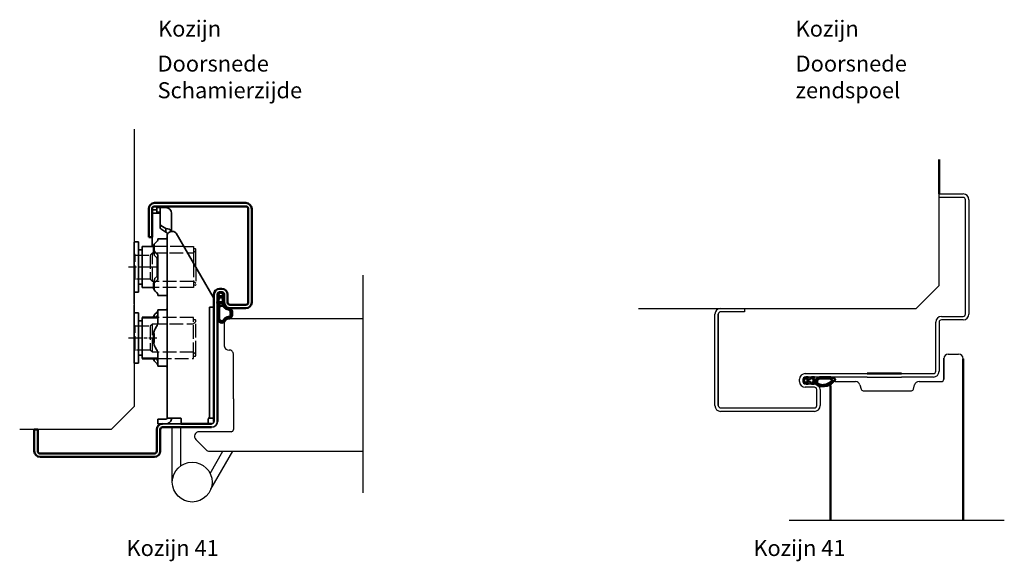
# Model space of a CAD drawing. Units: millimetres. Extents: x -170 to 1100, y 275 to 1136.
# Drawn here: x 399 to 829, y 899 to 1136 of the extents above; entities that cross this region are included whole.
import ezdxf

# ---------------------------------------------------------------- set-up
doc = ezdxf.new("R2010")
doc.units = ezdxf.units.MM
for name, pattern in [('ACAD_ISO10W100', [18, 12, -3, 0, -3]), ('AM_ISO02W050', [7.5, 6, -1.5]), ('AM_ISO08W050x2', [9, 6, -0.75, 1.5, -0.75])]:
    doc.linetypes.add(name, pattern=pattern)
for name, color, linetype in [('01', 7, 'Continuous'), ('DR1-C-025', 3, 'Continuous'), ('DR1-H-05', 7, 'Continuous')]:
    doc.layers.add(name, color=color, linetype=linetype)
for name, color, linetype, lineweight in [('AM_0', 7, 'Continuous', 50), ('AM_3', 3, 'AM_ISO02W050', 25), ('AM_7', 3, 'ACAD_ISO10W100', 25), ('Visible Edges', 7, 'Continuous', 35)]:
    doc.layers.add(name, color=color, linetype=linetype, lineweight=lineweight)
doc.styles.add('STD3_5', font='ISOCP.SHX', dxfattribs={"height": 3.5})

# ---------------------------------------------------------------- blocks, each defined once
blk = doc.blocks.new('A$C01B551EF')
at = {"layer": 'DR1-H-05'}
for p, q in [((50, 131.33), (50, 10)), ((40, 0), (50, 10)), ((40, 0), (0, 0))]:
    blk.add_line(p, q, dxfattribs=at)
blk = doc.blocks.new('Spårlist')
at = {"layer": 'AM_0'}
for p, q in [((-7.25, 6.69), (-8.19, 6.18)), ((-7.75, 5.29), (-7.75, 5.49)), ((-7.75, 4.09), (-7.75, 5.29)), ((-7.25, 6.69), (-6.31, 6.18)), ((-6.75, 5.29), (-6.75, 5.49)), ((-6.75, 4.09), (-6.75, 5.29)), ((-7.75, 4.09), (-8.02, 3.92)), ((-7.75, 1.42), (-7.75, 2.89)), ((-6.75, 4.09), (-6.48, 3.92)), ((-6.75, 1.58), (-6.75, 2.89))]:
    blk.add_line(p, q, dxfattribs=at)
at = {"layer": 'AM_0', "extrusion": (0, 0, -1)}
blk.add_ellipse((-6.87, -2.41), major_axis=(0, -4), ratio=0.884543, start_param=3.17541, end_param=3.442002, dxfattribs=at)
at = {"layer": 'AM_0'}
for points, start_tangent, end_tangent in [([(-8.19, 6.18), (-8.3, 6.1), (-8.52, 5.86), (-8.72, 5.48), (-8.75, 5.14), (-8.71, 4.77), (-8.4, 5.12), (-8.07, 5.41), (-7.92, 5.48), (-7.79, 5.5), (-7.75, 5.49)], (-0.87994, -0.475085), (0.848893, -0.528565)), ([(-6.31, 6.18), (-6.2, 6.1), (-5.98, 5.86), (-5.78, 5.48), (-5.75, 5.14), (-5.79, 4.77), (-6.1, 5.12), (-6.43, 5.41), (-6.58, 5.48), (-6.71, 5.5), (-6.75, 5.49)], (0.87994, -0.475085), (-0.848893, -0.528565)), ([(-8.02, 3.92), (-8.27, 3.74), (-8.59, 3.37), (-8.73, 2.87), (-8.65, 1.98), (-8.59, 2.08), (-8.45, 2.34), (-8.25, 2.6), (-8.06, 2.78), (-7.89, 2.87), (-7.75, 2.89)], (-0.840039, -0.542526), (0.996425, 0.084483)), ([(-6.48, 3.92), (-6.23, 3.74), (-5.91, 3.37), (-5.77, 2.87), (-5.85, 1.98), (-5.91, 2.08), (-6.05, 2.34), (-6.25, 2.6), (-6.44, 2.78), (-6.61, 2.87), (-6.75, 2.89)], (0.840039, -0.542526), (-0.996425, 0.084483))]:
    blk.add_spline(points, degree=3, dxfattribs=dict(at, start_tangent=start_tangent, end_tangent=end_tangent))
for points, knots in [([(-7.75, 1.42), (-7.83, 1.39), (-8.36, 1.15), (-8.75, -0.02), (-8.71, -0.97), (-8.72, -1.46)], [0, 0, 0, 0, 0.258785, 1.708995, 3.192585, 3.192585, 3.192585, 3.192585]), ([(-7.5, 0.77), (-7.54, 0.75), (-7.58, 0.74), (-7.62, 0.71), (-7.63, 0.71), (-7.65, 0.69), (-7.66, 0.68), (-7.71, 0.63), (-7.74, 0.59), (-7.83, 0.43), (-7.89, 0.26), (-7.96, -0.06), (-7.98, -0.21), (-8.01, -0.5), (-8.01, -0.65), (-8.02, -1.02), (-8.02, -1.23), (-8.02, -1.47)], [0, 0, 0, 0, 0.206318, 0.206318, 0.367425, 0.367425, 0.528532, 0.528532, 0.850746, 0.850746, 1.511213, 1.511213, 2.014752, 2.014752, 2.518291, 2.518291, 3.192585, 3.192585, 3.192585, 3.192585]), ([(-5.99, 0.71), (-5.99, 0.7), (-5.96, 0.67), (-5.89, 0.56), (-5.84, 0.48), (-5.72, 0.3), (-5.65, 0.22), (-5.52, 0.08), (-5.45, 0.01), (-5.24, -0.16), (-5.07, -0.33), (-4.78, -0.44), (-4.63, -0.51), (-4.25, -0.57), (-4.03, -0.64), (-3.7, -0.77), (-3.58, -0.83), (-3.44, -0.93), (-3.4, -0.97), (-3.31, -1.07), (-3.26, -1.13), (-3.1, -1.41), (-3.01, -1.7), (-2.91, -2.32), (-2.91, -2.65), (-2.99, -3.25), (-3.09, -3.52), (-3.24, -3.78), (-3.3, -3.84), (-3.38, -3.9), (-3.4, -3.92), (-3.44, -3.93), (-3.46, -3.94), (-3.5, -3.95), (-3.58, -3.96), (-3.72, -3.97), (-3.74, -3.97), (-3.77, -3.97)], [0.365892, 0.365892, 0.365892, 0.365892, 0.637922, 0.637922, 0.909951, 0.909951, 1.100479, 1.100479, 1.291006, 1.291006, 1.672061, 1.672061, 2.053117, 2.053117, 2.73079, 2.73079, 3.294254, 3.294254, 3.631546, 3.631546, 3.968838, 3.968838, 4.880468, 4.880468, 5.792099, 5.792099, 6.703729, 6.703729, 7.207224, 7.207224, 7.494303, 7.494303, 7.666515, 7.666515, 8.028162, 8.028162, 8.110726, 8.110726, 8.110726, 8.110726]), ([(-8.72, -1.46), (-8.72, -1.47), (-8.73, -2.02), (-8.7, -3.1), (-8.74, -6.38), (-5.74, -6.67), (-5.14, -4.79), (-3.74, -4.67), (-3.74, -4.67)], [4.193803, 4.193803, 4.193803, 4.193803, 4.235911, 5.836378, 7.505443, 8.2111, 8.836915, 9.122271, 9.122271, 9.122271, 9.122271]), ([(-8.02, -1.48), (-8.02, -1.57), (-8.02, -1.67), (-8.03, -1.95), (-8.03, -2.14), (-8.02, -2.54), (-8.02, -2.75), (-8.02, -3.12), (-8.02, -3.27), (-8.02, -3.76), (-8.02, -4.12), (-7.96, -4.68), (-7.91, -4.91), (-7.77, -5.24), (-7.7, -5.35), (-7.52, -5.54), (-7.42, -5.62), (-7.13, -5.74), (-6.97, -5.78), (-6.71, -5.8), (-6.6, -5.79), (-6.47, -5.75), (-6.44, -5.73), (-6.37, -5.69), (-6.34, -5.67), (-6.26, -5.58), (-6.21, -5.52), (-6.02, -5.27), (-5.88, -5.05), (-5.51, -4.65), (-5.32, -4.47), (-4.98, -4.28), (-4.87, -4.23), (-4.65, -4.14), (-4.54, -4.11), (-4.23, -4.03), (-4.04, -4), (-3.88, -3.98), (-3.85, -3.98), (-3.81, -3.97), (-3.8, -3.97), (-3.77, -3.97)], [4.193803, 4.193803, 4.193803, 4.193803, 4.491442, 4.491442, 5.054813, 5.054813, 5.529427, 5.529427, 5.816954, 5.816954, 6.392009, 6.392009, 6.834704, 6.834704, 7.179005, 7.179005, 7.523306, 7.523306, 7.800248, 7.800248, 8.028431, 8.028431, 8.143699, 8.143699, 8.263109, 8.263109, 8.382519, 8.382519, 8.607483, 8.607483, 8.772527, 8.772527, 8.83828, 8.83828, 8.904034, 8.904034, 9.041663, 9.041663, 9.094147, 9.094147, 9.122271, 9.122271, 9.122271, 9.122271])]:
    blk.add_open_spline(points, degree=3, knots=knots, dxfattribs=at)
blk.add_open_spline([(-7.5, 0.77), (-6.64, 1.01), (-6.16, 0.87), (-5.99, 0.71)], degree=3, dxfattribs=at)
blk.add_spline([(-5.82, 1.41), (-5.56, 1.26), (-4.91, 0.39), (-2.96, -0.42), (-3.3, -4.62), (-3.74, -4.67)], degree=3, dxfattribs=at)

msp = doc.modelspace()

# ---------------------------------------------------------------- linework, layer by layer
for p, q in [((470.75, 1036.68), (475.02, 1036.68)), ((475.02, 1036.68), (475.02, 1029.3)), ((475.82, 1035.58), (475.02, 1035.58)), ((476.02, 1027.57), (476.02, 1035.38))]:
    msp.add_line(p, q)
msp.add_arc((475.82, 1035.38), 0.2, 0, 90)
at = {"layer": '01'}
for p, q in [((800.89, 1058.12), (800.89, 1059.62)), ((800.89, 1059.62), (811.39, 1059.62)), ((811.39, 1058.12), (800.89, 1058.12)), ((812.39, 1007.12), (812.39, 1057.12)), ((813.89, 1057.12), (813.89, 1007.12)), ((702.89, 967.12), (702.89, 1007.12)), ((704.39, 1007.12), (704.39, 967.12)), ((704.39, 967.12), (704.39, 1007.12)), ((705.39, 1009.62), (715.89, 1009.62)), ((715.89, 1008.12), (705.39, 1008.12)), ((715.89, 1009.62), (715.89, 1008.12)), ((799.39, 982.12), (799.39, 1003.62)), ((800.89, 1003.62), (800.89, 982.12)), ((801.89, 1006.12), (811.39, 1006.12)), ((811.39, 1004.62), (801.89, 1004.62)), ((802.89, 978.62), (802.89, 987.79)), ((802.89, 987.62), (802.89, 978.62)), ((804.89, 989.62), (809.39, 989.62)), ((739.89, 977.62), (739.89, 978.62)), ((741.39, 978.62), (741.39, 977.62)), ((742.39, 981.12), (769.39, 981.12)), ((769.39, 979.62), (742.39, 979.62)), ((755.39, 977.62), (764.35, 977.62)), ((769.39, 979.62), (784.39, 979.62)), ((784.39, 981.12), (798.39, 981.12)), ((798.39, 979.62), (784.39, 979.62)), ((792.12, 977.62), (801.89, 977.62)), ((742.39, 976.62), (746.39, 976.62)), ((746.39, 975.12), (742.39, 975.12)), ((747.39, 967.12), (747.39, 974.12)), ((748.89, 974.12), (748.89, 967.12)), ((766.28, 976.14), (766.76, 974.36)), ((767.73, 973.62), (788.75, 973.62)), ((789.71, 974.36), (790.19, 976.14)), ((705.39, 966.12), (746.39, 966.12)), ((746.39, 964.62), (705.39, 964.62))]:
    msp.add_line(p, q, dxfattribs=at)
at = {"layer": '01', "flags": 128}
for points in [[(485.42, 1015.68), (485.43, 1015.75), (485.43, 1015.81), (485.44, 1015.88), (485.46, 1015.94), (485.47, 1016), (485.5, 1016.06), (485.52, 1016.12), (485.55, 1016.18), (485.59, 1016.23), (485.63, 1016.29), (485.67, 1016.34), (485.71, 1016.39), (485.76, 1016.43), (485.81, 1016.47), (485.86, 1016.51), (485.92, 1016.55), (485.98, 1016.58), (486.04, 1016.61), (486.1, 1016.63), (486.16, 1016.65), (486.23, 1016.66), (486.29, 1016.68), (486.36, 1016.68), (486.42, 1016.68)], [(485.42, 1015.68), (485.43, 1015.75), (485.43, 1015.81), (485.44, 1015.88), (485.46, 1015.94), (485.47, 1016), (485.5, 1016.06), (485.52, 1016.12), (485.55, 1016.18), (485.59, 1016.23), (485.63, 1016.29), (485.67, 1016.34), (485.71, 1016.39), (485.76, 1016.43), (485.81, 1016.47), (485.86, 1016.51), (485.92, 1016.55), (485.98, 1016.58), (486.04, 1016.61), (486.1, 1016.63), (486.16, 1016.65), (486.23, 1016.66), (486.29, 1016.68), (486.36, 1016.68), (486.42, 1016.68)], [(487.42, 1016.68), (487.49, 1016.68), (487.56, 1016.68), (487.62, 1016.66), (487.69, 1016.65), (487.75, 1016.63), (487.81, 1016.61), (487.87, 1016.58), (487.93, 1016.55), (487.98, 1016.51), (488.04, 1016.47), (488.09, 1016.43), (488.14, 1016.39), (488.18, 1016.34), (488.22, 1016.29), (488.26, 1016.23), (488.29, 1016.18), (488.32, 1016.12), (488.35, 1016.06), (488.37, 1016), (488.39, 1015.94), (488.4, 1015.88), (488.42, 1015.81), (488.42, 1015.75), (488.42, 1015.68)], [(487.42, 1016.68), (487.49, 1016.68), (487.56, 1016.68), (487.62, 1016.66), (487.69, 1016.65), (487.75, 1016.63), (487.81, 1016.61), (487.87, 1016.58), (487.93, 1016.55), (487.98, 1016.51), (488.04, 1016.47), (488.09, 1016.43), (488.14, 1016.39), (488.18, 1016.34), (488.22, 1016.29), (488.26, 1016.23), (488.29, 1016.18), (488.32, 1016.12), (488.35, 1016.06), (488.37, 1016), (488.39, 1015.94), (488.4, 1015.88), (488.42, 1015.81), (488.42, 1015.75), (488.42, 1015.68)]]:
    msp.add_lwpolyline(points, dxfattribs=at)
at = {"layer": '01'}
for centre, radius, start, end in [((811.39, 1057.12), 2.5, 0, 90), ((811.39, 1057.12), 1, 0, 90), ((705.39, 1007.12), 2.5, 90, 180), ((705.39, 1007.12), 1, 90, 180), ((811.39, 1007.12), 1, 270, 0), ((811.39, 1007.12), 2.5, 270, 0), ((801.89, 1003.62), 2.5, 90, 180), ((801.89, 1003.62), 1, 90, 180), ((804.89, 987.62), 2, 90, 180), ((809.39, 987.62), 2, 0, 90), ((798.39, 982.12), 2.5, 270, 0), ((798.39, 982.12), 1, 270, 0), ((742.39, 978.62), 2.5, 90, 180), ((742.39, 977.62), 2.5, 180, 270), ((742.39, 978.62), 1, 90, 180), ((742.39, 977.62), 1, 180, 270), ((755.39, 975.62), 2, 90, 180), ((764.35, 975.62), 2, 15, 90), ((792.12, 975.62), 2, 90, 165), ((801.89, 978.62), 1, 270, 0), ((746.39, 974.12), 2.5, 0, 90), ((746.39, 974.12), 1, 0, 90), ((767.73, 974.62), 1, 195, 270), ((788.75, 974.62), 1, 270, 345), ((705.39, 967.12), 2.5, 180, 270), ((705.39, 967.12), 1, 180, 270), ((746.39, 967.12), 1, 270, 0), ((746.39, 967.12), 2.5, 270, 0)]:
    msp.add_arc(centre, radius, start, end, dxfattribs=at)
at = {"layer": 'AM_0'}
for p, q in [((800.89, 1059.62), (800.89, 1074.62)), ((457.92, 1055.68), (497.92, 1055.68)), ((455.42, 1040.68), (455.42, 1053.18)), ((456.92, 1053.18), (456.92, 1040.68)), ((497.92, 1054.18), (457.92, 1054.18)), ((498.92, 1012.18), (498.92, 1053.18)), ((500.42, 1053.18), (500.42, 1012.18)), ((456.92, 1040.68), (455.42, 1040.68)), ((457.66, 1034.07), (457.66, 1037.18)), ((457.66, 1018.19), (457.66, 1020.79)), ((483.92, 960.18), (483.92, 1015.68)), ((485.42, 1015.68), (485.42, 960.18)), ((486.42, 1018.18), (487.42, 1018.18)), ((487.42, 1016.68), (486.42, 1016.68)), ((488.42, 1012.18), (488.42, 1015.75)), ((489.92, 1015.68), (489.92, 1012.18)), ((490.92, 1011.18), (497.92, 1011.18)), ((497.92, 1009.68), (490.92, 1009.68)), ((459.38, 1005.68), (452.52, 1005.68)), ((457.66, 1005.68), (457.66, 1006.18)), ((457.66, 994.73), (457.66, 998.64)), ((459.38, 987.68), (452.52, 987.68)), ((457.66, 987.19), (457.66, 987.68)), ((811.39, 987.62), (811.39, 916.86)), ((741.71, 978.11), (742.22, 979.05)), ((741.71, 978.11), (742.22, 977.17)), ((743.11, 978.61), (742.91, 978.61)), ((743.11, 977.61), (742.91, 977.61)), ((744.31, 978.61), (743.11, 978.61)), ((744.31, 977.61), (743.11, 977.61)), ((744.31, 978.61), (744.48, 978.88)), ((744.31, 977.61), (744.48, 977.34)), ((747.11, 978.61), (745.51, 978.61)), ((746.82, 977.61), (745.51, 977.61)), ((784.39, 981.12), (769.39, 981.12)), ((753.39, 975.62), (753.39, 916.86)), ((405.42, 947.18), (405.42, 956.68)), ((405.42, 956.68), (406.92, 956.68)), ((405.42, 947.18), (405.42, 956.68)), ((406.92, 956.68), (406.92, 947.18)), ((458.92, 947.18), (458.92, 956.68)), ((460.42, 956.68), (460.42, 947.18)), ((482.92, 957.68), (461.42, 957.68)), ((469.41, 959.18), (482.92, 959.18)), ((477.41, 959.18), (469.41, 959.18)), ((407.92, 946.18), (457.92, 946.18)), ((457.92, 944.68), (407.92, 944.68))]:
    msp.add_line(p, q, dxfattribs=at)
at = {"layer": 'AM_0', "flags": 128}
for points in [[(485.42, 1015.68), (485.43, 1015.75), (485.43, 1015.81), (485.44, 1015.88), (485.46, 1015.94), (485.47, 1016), (485.5, 1016.06), (485.52, 1016.12), (485.55, 1016.18), (485.59, 1016.23), (485.63, 1016.29), (485.67, 1016.34), (485.71, 1016.39), (485.76, 1016.43), (485.81, 1016.47), (485.86, 1016.51), (485.92, 1016.55), (485.98, 1016.58), (486.04, 1016.61), (486.1, 1016.63), (486.16, 1016.65), (486.23, 1016.66), (486.29, 1016.68), (486.36, 1016.68), (486.42, 1016.68)], [(487.42, 1016.68), (487.49, 1016.68), (487.56, 1016.68), (487.62, 1016.66), (487.69, 1016.65), (487.75, 1016.63), (487.81, 1016.61), (487.87, 1016.58), (487.93, 1016.55), (487.98, 1016.51), (488.04, 1016.47), (488.09, 1016.43), (488.14, 1016.39), (488.18, 1016.34), (488.22, 1016.29), (488.26, 1016.23), (488.29, 1016.18), (488.32, 1016.12), (488.35, 1016.06), (488.37, 1016), (488.39, 1015.94), (488.4, 1015.88), (488.42, 1015.81), (488.42, 1015.75), (488.42, 1015.68)]]:
    msp.add_lwpolyline(points, dxfattribs=at)
at = {"layer": 'AM_0'}
for centre, radius, start, end in [((457.92, 1053.18), 2.5, 90, 180), ((497.92, 1053.18), 2.5, 0, 90), ((457.92, 1053.18), 1, 90, 180), ((497.92, 1053.18), 1, 0, 90), ((486.42, 1015.68), 2.5, 90, 180), ((487.42, 1015.68), 2.5, 0, 90), ((490.92, 1012.18), 2.5, 180, 270), ((490.92, 1012.18), 1, 180, 270), ((497.92, 1012.18), 1, 270, 0), ((497.92, 1012.18), 2.5, 270, 0), ((461.42, 956.68), 2.5, 90, 180), ((461.42, 956.68), 1, 90, 180), ((407.92, 947.18), 2.5, 180, 270), ((407.92, 947.18), 1, 180, 270), ((457.92, 947.18), 1, 270, 0), ((457.92, 947.18), 2.5, 270, 0)]:
    msp.add_arc(centre, radius, start, end, dxfattribs=at)
for centre, major_axis, ratio, start_param, end_param in [((750.82, 977.73), (4.03, 0.62), 0.519433, 2.90887, 5.191247), ((750.79, 978.05), (3.29, 0.69), 0.543195, 3.328339, 4.926504)]:
    msp.add_ellipse(centre, major_axis=major_axis, ratio=ratio, start_param=start_param, end_param=end_param, dxfattribs=at)
for points, knots in [([(742.22, 979.05), (742.25, 979.09), (742.34, 979.22), (742.56, 979.41), (742.9, 979.61), (743.23, 979.6), (743.85, 979.62), (743.22, 979.25), (743.04, 979.02), (742.91, 978.79), (742.91, 978.68), (742.9, 978.62), (742.91, 978.61)], [0, 0, 0, 0, 0.1408, 0.464017, 0.890271, 1.236066, 1.604724, 2.072568, 2.506756, 2.673063, 2.805594, 2.843636, 2.843636, 2.843636, 2.843636]), ([(742.22, 977.17), (742.25, 977.13), (742.34, 977), (742.56, 976.81), (742.9, 976.61), (743.23, 976.61), (743.85, 976.6), (743.22, 976.97), (743.04, 977.2), (742.91, 977.43), (742.91, 977.53), (742.9, 977.6), (742.91, 977.61)], [0, 0, 0, 0, 0.1408, 0.464017, 0.890271, 1.236066, 1.604724, 2.072568, 2.506756, 2.673063, 2.805594, 2.843636, 2.843636, 2.843636, 2.843636]), ([(744.48, 978.88), (744.54, 978.96), (744.68, 979.18), (745.05, 979.5), (745.54, 979.61), (746.69, 979.66), (746.26, 979.41), (746.05, 979.31), (745.81, 979.13), (745.63, 978.94), (745.53, 978.76), (745.51, 978.65), (745.51, 978.61)], [0, 0, 0, 0, 0.311224, 0.80043, 1.321482, 2.210382, 2.329153, 2.623065, 2.952144, 3.216714, 3.407139, 3.54654, 3.54654, 3.54654, 3.54654]), ([(744.48, 977.34), (744.54, 977.25), (744.68, 977.03), (745.05, 976.71), (745.54, 976.61), (746.69, 976.56), (746.26, 976.8), (746.05, 976.9), (745.81, 977.08), (745.63, 977.28), (745.53, 977.45), (745.51, 977.56), (745.51, 977.61)], [0, 0, 0, 0, 0.311224, 0.80043, 1.321482, 2.210382, 2.329153, 2.623065, 2.952144, 3.216714, 3.407139, 3.54654, 3.54654, 3.54654, 3.54654]), ([(746.82, 977.61), (746.82, 977.61), (747.11, 978.93), (748.45, 979.62), (749.73, 979.55), (751.12, 979.64), (752.51, 979.59), (753.82, 979.58), (755.53, 978.95), (755.5, 978.11), (753.97, 977.03), (752.96, 976.15)], [0, 0, 0, 0, 0.258785, 1.708995, 3.272931, 4.235911, 5.836378, 7.505443, 8.2111, 8.836915, 9.122271, 9.122271, 9.122271, 9.122271]), ([(747.63, 977.05), (747.41, 977.54), (747.76, 978.6), (748.67, 978.99), (749.6, 978.99), (751.37, 979.01), (754.21, 978.95), (754.26, 978.07), (753.17, 977.23), (751.86, 976.46), (751.86, 976.46)], [0, 0, 0, 0, 0.364894, 0.978488, 2.293148, 3.828379, 5.46797, 6.730332, 7.340672, 7.642622, 7.642622, 7.642622, 7.642622])]:
    msp.add_open_spline(points, degree=3, knots=knots, dxfattribs=at)
at = {"layer": 'AM_3'}
for p, q in [((449.02, 1033.43), (449.52, 1032.93)), ((449.52, 1032.93), (456.02, 1032.93)), ((449.52, 1022.43), (449.52, 1032.93)), ((456.02, 1032.93), (457.02, 1033.93)), ((456.02, 1032.93), (456.02, 1022.43)), ((457.02, 1021.43), (457.02, 1033.93)), ((457.02, 1033.93), (472.34, 1033.93)), ((470.75, 1036.68), (457.66, 1036.68)), ((472.34, 1033.93), (475.02, 1033.92)), ((475.12, 1034.04), (476.02, 1034.93)), ((475.02, 1029.3), (475.02, 1018.68)), ((476.02, 1027.57), (476.02, 1019.98)), ((449.52, 1022.43), (449.02, 1021.93)), ((456.02, 1022.43), (449.52, 1022.43)), ((457.02, 1021.43), (456.02, 1022.43)), ((475.02, 1021.43), (457.02, 1021.43)), ((476.02, 1020.43), (475.02, 1021.43)), ((475.02, 1018.68), (457.66, 1018.68)), ((475.82, 1019.78), (475.02, 1019.78)), ((456.02, 1001.93), (457.02, 1002.93)), ((457.02, 1002.93), (475.02, 1002.93)), ((457.02, 990.43), (457.02, 1002.93)), ((475.02, 1005.68), (459.38, 1005.68)), ((475.02, 988.78), (475.02, 1005.68)), ((475.82, 1004.58), (475.02, 1004.58)), ((475.12, 1003.04), (476.02, 1003.93)), ((476.02, 1003.93), (476.02, 1004.38)), ((476.02, 989.43), (476.02, 1003.93)), ((449.02, 1002.43), (449.52, 1001.93)), ((449.52, 1001.93), (456.02, 1001.93)), ((449.52, 991.43), (449.52, 1001.93)), ((456.02, 1001.93), (456.02, 991.43)), ((449.52, 991.43), (449.02, 990.93)), ((456.02, 991.43), (449.52, 991.43)), ((457.02, 990.43), (456.02, 991.43)), ((475.02, 990.43), (457.02, 990.43)), ((476.02, 989.43), (475.02, 990.43)), ((459.38, 987.68), (475.02, 987.68)), ((475.02, 987.68), (475.02, 988.78)), ((475.02, 988.78), (475.82, 988.78)), ((476.02, 988.98), (476.02, 989.43))]:
    msp.add_line(p, q, dxfattribs=at)
for centre, start, end in [((475.82, 1019.98), 270, 0), ((475.82, 1004.38), 0, 90), ((475.82, 988.98), 270, 0)]:
    msp.add_arc(centre, 0.2, start, end, dxfattribs=at)
for points in [[(475.12, 1034.04), (475.07, 1033.98), (475.02, 1033.92)], [(475.12, 1003.04), (475.07, 1002.98), (475.02, 1002.92)]]:
    msp.add_rational_spline(points, [1.00441445539, 1.00262268415, 1], degree=2, dxfattribs=at)
at = {"layer": 'AM_7', "linetype": 'AM_ISO08W050x2'}
for p, q in [((459.02, 1027.68), (446.52, 1027.68)), ((446.52, 996.68), (459.02, 996.68))]:
    msp.add_line(p, q, dxfattribs=at)
at = {"layer": 'DR1-C-025'}
for p, q in [((548.97, 1024.07), (548.97, 929.08)), ((829.39, 916.86), (735.39, 916.86))]:
    msp.add_line(p, q, dxfattribs=at)
at = {"layer": 'DR1-H-05'}
for p, q in [((800.89, 1019.62), (800.89, 1059.62)), ((800.89, 1019.62), (790.89, 1009.62)), ((669.56, 1009.62), (790.89, 1009.62)), ((488.42, 1003.19), (488.42, 993.19)), ((490.42, 1005.19), (548.97, 1005.19)), ((492.42, 970.09), (492.42, 989.7)), ((802.89, 987.06), (802.89, 978.62)), ((492.42, 970.09), (492.42, 956.69)), ((465.72, 933.69), (465.72, 957.69)), ((469.42, 940.81), (469.42, 957.69)), ((491.42, 955.69), (477.42, 955.69)), ((476.01, 952.27), (480.51, 947.77)), ((481.92, 947.19), (548.97, 947.19)), ((482.28, 937.49), (487.88, 947.19)), ((482.58, 930.61), (492.15, 947.19))]:
    msp.add_line(p, q, dxfattribs=at)
msp.add_circle((474.42, 933.69), 8.7, dxfattribs=at)
for centre, radius, start, end in [((490.42, 1003.19), 2, 90, 180), ((490.42, 993.4), 2.01, 186.0256, 274.6368), ((490.72, 989.7), 1.7, 0, 94.6368), ((477.42, 953.69), 2, 90, 225), ((491.42, 956.69), 1, 270, 0), ((481.92, 949.19), 2, 225, 270)]:
    msp.add_arc(centre, radius, start, end, dxfattribs=at)
at = {"layer": 'Visible Edges'}
for p, q in [((458.92, 1052.68), (456.92, 1052.68)), ((459.42, 1051.18), (456.96, 1051.18)), ((458.92, 1054.18), (459.53, 1054.18)), ((458.92, 1053.68), (459.53, 1053.68)), ((458.92, 1051.68), (458.92, 1053.68)), ((458.92, 1051.68), (459.53, 1051.68)), ((458.92, 1051.48), (458.92, 1051.68)), ((458.92, 1051.27), (458.92, 1051.48)), ((459.42, 1051.18), (460.42, 1051.18)), ((460.11, 1054.18), (459.53, 1054.18)), ((460.11, 1053.68), (459.53, 1053.68)), ((459.53, 1051.68), (460.11, 1051.68)), ((460.11, 1054.18), (462.92, 1054.18)), ((460.11, 1053.68), (462.92, 1053.68)), ((460.42, 1052.41), (460.42, 1053.59)), ((460.42, 1046.33), (460.42, 1052.41)), ((465.42, 1051.18), (465.42, 1050.87)), ((465.42, 1051.18), (465.42, 1051.18)), ((465.42, 1050.87), (465.42, 1050.44)), ((465.42, 1050.44), (465.42, 1043.26)), ((460.42, 1046.33), (460.42, 1044.75)), ((462.92, 1044.53), (460.72, 1045.89)), ((460.72, 1044.32), (462.92, 1042.96)), ((462.92, 1042.96), (462.92, 1044.53)), ((463.42, 1041.64), (463.42, 1042.26)), ((463.42, 1025.66), (463.42, 1041.64)), ((483.61, 1014.46), (467.4, 1042.48)), ((449.02, 1016.88), (449.02, 1038.48)), ((451.02, 1038.68), (449.22, 1038.68)), ((451.02, 1038.68), (451.02, 1016.68)), ((456.92, 1036.68), (456.92, 1040.68)), ((458.84, 1038.74), (458.19, 1038.18)), ((459.38, 1039.66), (459.38, 1040.05)), ((462.92, 1040.05), (459.38, 1040.05)), ((449.02, 1034.97), (449.02, 1034.98)), ((449.02, 1034.97), (449.02, 1033.11)), ((449.02, 1032.48), (449.02, 1033.11)), ((452.52, 1035.18), (451.02, 1035.18)), ((457.66, 1036.68), (452.52, 1036.68)), ((452.52, 1036.68), (452.52, 1035.18)), ((452.52, 1035.18), (452.52, 1018.68)), ((458.19, 1034.23), (458.84, 1033.66)), ((449.02, 1032.48), (449.02, 1021.68)), ((458.84, 1031.93), (458.19, 1032.49)), ((459.16, 1031.59), (459.16, 1023.78)), ((459.38, 1022.78), (459.38, 1032.59)), ((463.42, 1020.32), (463.42, 1025.66)), ((449.02, 1020.69), (449.02, 1021.68)), ((449.02, 1020.69), (449.02, 1011.75)), ((451.02, 1020.18), (452.52, 1020.18)), ((458.19, 1022.88), (458.84, 1023.44)), ((458.84, 1021.7), (458.19, 1021.14)), ((451.02, 1016.68), (449.22, 1016.68)), ((457.66, 1018.68), (452.52, 1018.68)), ((458.19, 1017.19), (458.84, 1016.63)), ((459.38, 1015.31), (459.38, 1015.71)), ((463.42, 1011.37), (463.42, 1019.25)), ((449.02, 1011.39), (449.02, 1011.75)), ((462.92, 1015.31), (459.38, 1015.31)), ((463.42, 1010.19), (463.42, 1011.37)), ((483.72, 1013.03), (483.72, 1014.05)), ((483.72, 1010.18), (483.72, 1013.03)), ((449.02, 1010.97), (449.02, 1010.98)), ((449.02, 1010.97), (449.02, 1009.11)), ((449.02, 1008.48), (449.02, 1009.11)), ((449.02, 1008.48), (449.02, 997.68)), ((449.02, 1007.48), (449.02, 1002.43)), ((451.02, 1007.68), (449.22, 1007.68)), ((451.02, 989.18), (451.02, 1007.68)), ((458.19, 1007.18), (458.84, 1007.74)), ((459.38, 1003.76), (459.38, 1009.05)), ((462.92, 1009.05), (459.38, 1009.05)), ((463.42, 1010.19), (463.42, 996.39)), ((481.92, 1009.34), (481.92, 1010.18)), ((483.92, 1010.18), (481.92, 1010.18)), ((481.92, 1009.34), (481.92, 1004.35)), ((483.92, 967.93), (483.92, 1008.61)), ((483.92, 967.93), (483.92, 1008.61)), ((452.52, 1004.18), (451.02, 1004.18)), ((452.52, 1005.68), (452.52, 989.18)), ((458.84, 1006), (458.78, 1005.95)), ((459.38, 1005.68), (459.16, 1005.68)), ((481.92, 1001.2), (481.92, 1004.35)), ((449.02, 1002.43), (449.02, 990.93)), ((458.84, 1001.76), (458.19, 1000.64)), ((481.92, 965.68), (481.92, 1001.2)), ((449.02, 996.69), (449.02, 997.68)), ((449.02, 996.69), (449.02, 987.75)), ((463.42, 993.31), (463.42, 996.39)), ((449.02, 990.93), (449.02, 985.88)), ((458.19, 992.73), (458.84, 991.61)), ((449.02, 987.39), (449.02, 987.75)), ((449.22, 985.68), (451.02, 985.68)), ((451.02, 985.68), (451.02, 989.18)), ((451.02, 989.18), (452.52, 989.18)), ((452.52, 989.18), (452.52, 987.68)), ((458.84, 985.63), (458.19, 986.19)), ((458.47, 987.68), (458.84, 987.36)), ((459.38, 987.68), (459.16, 987.68)), ((459.38, 984.31), (459.38, 989.61)), ((463.42, 985.98), (463.42, 989.06)), ((463.42, 985.98), (463.42, 961.68)), ((462.92, 984.31), (459.38, 984.31)), ((481.92, 961.68), (481.92, 965.68)), ((459.42, 961.18), (459.72, 961.18)), ((459.42, 961.18), (459.42, 959.18)), ((461.63, 961.18), (459.72, 961.18)), ((461.63, 961.18), (462.34, 961.18)), ((462.34, 961.18), (462.92, 961.18)), ((465.92, 961.68), (463.42, 961.68)), ((463.42, 961.68), (463.42, 961.68)), ((465.92, 961.68), (469.12, 961.68)), ((469.62, 961.18), (469.62, 959.18)), ((481.42, 961.68), (481.92, 961.68)), ((481.42, 959.18), (481.42, 961.18)), ((481.92, 961.68), (483.92, 961.68)), ((459.42, 959.18), (476.41, 959.18)), ((476.41, 959.18), (477.41, 959.18))]:
    msp.add_line(p, q, dxfattribs=at)
for centre, radius, start, end in [((462.92, 1051.18), 2.5, 0, 90), ((449.22, 1038.48), 0.2, 90, 180), ((462.92, 1040.55), 0.5, 270, 0), ((449.22, 1016.88), 0.2, 180, 270), ((462.92, 1014.81), 0.5, 0, 90), ((449.22, 1007.48), 0.2, 90, 180), ((462.92, 1009.55), 0.5, 270, 0), ((461.66, 998.64), 4, 150, 180), ((455.38, 1003.76), 4, 330, 344.4577), ((461.66, 994.73), 4, 180, 210), ((455.38, 989.61), 4, 15.5423, 30), ((449.22, 985.88), 0.2, 180, 270), ((462.92, 983.81), 0.5, 0, 90), ((462.92, 961.68), 0.5, 270, 0), ((462.92, 961.68), 2.5, 270, 348.463), ((482.92, 960.18), 2.5, 270, 0), ((482.92, 960.18), 2.5, 270, 0), ((482.92, 960.18), 1, 270, 0)]:
    msp.add_arc(centre, radius, start, end, dxfattribs=at)
for centre, major_axis, ratio, start_param, end_param in [((461.42, 1046.33), (-1, 0), 0.615784, 0, 0.785398), ((461.42, 1044.75), (-1, 0), 0.615784, 0, 0.785398), ((462.92, 1042.56), (2.5, 0), 0.787915, 0.347396, 1.570796), ((465.92, 1041.33), (-2.5, 0), 0.787915, 4.877388, 6.081827), ((465.51, 1042.07), (2, 0), 0.615784, 0.342229, 1.364011), ((461.66, 1037.18), (-4, 0), 0.5, 5.759587, 6.283185), ((455.38, 1039.74), (4, 0), 0.5, 5.759587, 6.011922), ((461.66, 1035.23), (-4, 0), 0.5, 0, 0.523599), ((455.38, 1032.66), (4, 0), 0.5, 0.271264, 0.523599), ((461.66, 1033.49), (-4, 0), 0.5, 0.316641, 0.523599), ((455.38, 1030.93), (4, 0), 0.5, 0.271264, 0.523599), ((461.66, 1020.14), (-4, 0), 0.5, 5.759587, 6.283185), ((461.66, 1021.88), (-4, 0), 0.5, 5.759587, 5.801457), ((455.38, 1024.44), (4, 0), 0.5, 5.759587, 6.011922), ((455.38, 1022.7), (4, 0), 0.5, 5.759587, 6.011922), ((461.66, 1018.19), (-4, 0), 0.5, 0, 0.523599), ((455.38, 1015.63), (4, 0), 0.5, 0.271264, 0.523599), ((481.72, 1014.05), (2, 0), 0.615784, 0, 0.342229), ((461.66, 1006.18), (-4, 0), 0.5, 5.759587, 6.283185), ((455.38, 1008.74), (4, 0), 0.5, 5.759587, 6.011922), ((455.91, 996.68), (3.42, 9.17), 0.451416, 0.131312, 0.189268), ((455.38, 1007), (4, 0), 0.5, 5.759587, 6.011922), ((461.66, 987.19), (-4, 0), 0.5, 0, 0.523599), ((455.38, 986.36), (4, 0), 0.5, 0.271264, 0.523599), ((455.38, 984.63), (4, 0), 0.5, 0.271264, 0.523599)]:
    msp.add_ellipse(centre, major_axis=major_axis, ratio=ratio, start_param=start_param, end_param=end_param, dxfattribs=at)
for points, knots in [([(459.14, 1051.18), (459.12, 1051.18), (459.09, 1051.18), (459.02, 1051.19), (458.98, 1051.2), (458.93, 1051.23), (458.92, 1051.25), (458.92, 1051.27)], [0.19722813, 0.19722813, 0.19722813, 0.19722813, 0.20670506, 0.20670506, 0.22611728, 0.22611728, 0.2455295, 0.2455295, 0.2455295, 0.2455295]), ([(460.42, 1053.59), (460.42, 1053.63), (460.37, 1053.66), (460.23, 1053.68), (460.17, 1053.68), (460.11, 1053.68)], [0.3113109, 0.3113109, 0.3113109, 0.3113109, 0.3867717, 0.3867717, 0.419871, 0.419871, 0.419871, 0.419871]), ([(460.11, 1051.68), (460.18, 1051.68), (460.23, 1051.68), (460.38, 1051.65), (460.42, 1051.61), (460.42, 1051.54)], [0.8279599, 0.8279599, 0.8279599, 0.8279599, 0.8618386, 0.8618386, 0.937462, 0.937462, 0.937462, 0.937462]), ([(465.42, 1051.18), (465.42, 1051.18), (465.42, 1051.16), (465.42, 1051.05), (465.42, 1050.97), (465.42, 1050.87)], [0, 0, 0, 0, 0.04983901, 0.04983901, 0.09972757, 0.09972757, 0.09972757, 0.09972757]), ([(462.92, 1042.96), (463, 1042.96), (463.08, 1042.94), (463.18, 1042.9), (463.21, 1042.88), (463.27, 1042.83), (463.3, 1042.81), (463.34, 1042.75), (463.36, 1042.72), (463.38, 1042.66), (463.39, 1042.62), (463.41, 1042.53), (463.42, 1042.46), (463.42, 1042.35), (463.42, 1042.29), (463.42, 1042.26)], [0, 0, 0, 0, 0.0225445, 0.0225445, 0.0338168, 0.0338168, 0.045089, 0.045089, 0.0550056, 0.0550056, 0.0649223, 0.0649223, 0.0838909, 0.0838909, 0.1028596, 0.1028596, 0.1028596, 0.1028596]), ([(463.42, 1041.64), (463.42, 1041.6), (463.42, 1041.57), (463.42, 1041.53), (463.43, 1041.53), (463.43, 1041.55), (463.43, 1041.57), (463.45, 1041.63), (463.46, 1041.68), (463.47, 1041.73)], [0, 0, 0, 0, 0.01883938, 0.01883938, 0.03767876, 0.03767876, 0.05667425, 0.05667425, 0.07566973, 0.07566973, 0.07566973, 0.07566973]), ([(457.66, 1034.07), (457.66, 1034.05), (457.66, 1034.04), (457.66, 1034), (457.66, 1033.97), (457.66, 1033.91), (457.67, 1033.88), (457.67, 1033.79), (457.68, 1033.73), (457.73, 1033.42), (457.79, 1033.15), (457.86, 1032.87)], [-0.1577819, -0.1577819, -0.1577819, -0.1577819, -0.1516163, -0.1516163, -0.1396936, -0.1396936, -0.1261334, -0.1261334, -0.1026395, -0.1026395, -0.01309, -0.01309, -0.01309, -0.01309]), ([(463.42, 1019.25), (463.42, 1019.31), (463.42, 1019.38), (463.42, 1019.73), (463.42, 1020.02), (463.42, 1020.32)], [0.4737801, 0.4737801, 0.4737801, 0.4737801, 0.5375452, 0.5375452, 0.7853982, 0.7853982, 0.7853982, 0.7853982]), ([(463.42, 993.31), (463.42, 993.13), (463.42, 992.93), (463.42, 992.57), (463.42, 992.41), (463.42, 992.13), (463.42, 992), (463.42, 991.77), (463.42, 991.67), (463.42, 991.49), (463.42, 991.41), (463.42, 991.28), (463.42, 991.23), (463.42, 991.18), (463.42, 991.14), (463.42, 991.09), (463.42, 990.96), (463.42, 990.88), (463.42, 990.7), (463.42, 990.6), (463.42, 990.37), (463.42, 990.24), (463.42, 989.95), (463.42, 989.8), (463.42, 989.44), (463.42, 989.24), (463.42, 989.06)], [-0.785398, -0.785398, -0.785398, -0.785398, -0.537545, -0.537545, -0.364177, -0.364177, -0.230816, -0.230816, -0.128231, -0.128231, -0.04932, -0.04932, 0, 0, 0, 0.04932, 0.04932, 0.128231, 0.128231, 0.230816, 0.230816, 0.364177, 0.364177, 0.537545, 0.537545, 0.785398, 0.785398, 0.785398, 0.785398]), ([(465.37, 961.18), (465.39, 961.25), (465.4, 961.31), (465.41, 961.44), (465.42, 961.49), (465.42, 961.58), (465.42, 961.62), (465.42, 961.67), (465.42, 961.68), (465.42, 961.68)], [0.07710044, 0.07710044, 0.07710044, 0.07710044, 0.09609592, 0.09609592, 0.11509141, 0.11509141, 0.13393079, 0.13393079, 0.15277017, 0.15277017, 0.15277017, 0.15277017]), ([(469.62, 961.18), (469.62, 961.25), (469.61, 961.31), (469.56, 961.44), (469.52, 961.49), (469.43, 961.58), (469.38, 961.62), (469.25, 961.67), (469.19, 961.68), (469.12, 961.68)], [0.07710044, 0.07710044, 0.07710044, 0.07710044, 0.09609592, 0.09609592, 0.11509141, 0.11509141, 0.13393079, 0.13393079, 0.15277017, 0.15277017, 0.15277017, 0.15277017]), ([(481.92, 961.68), (481.86, 961.68), (481.79, 961.67), (481.67, 961.62), (481.61, 961.58), (481.53, 961.49), (481.49, 961.44), (481.44, 961.31), (481.42, 961.25), (481.42, 961.18)], [0.15277155, 0.15277155, 0.15277155, 0.15277155, 0.17161093, 0.17161093, 0.19045031, 0.19045031, 0.2094458, 0.2094458, 0.22844128, 0.22844128, 0.22844128, 0.22844128])]:
    msp.add_open_spline(points, degree=3, knots=knots, dxfattribs=at)
for points in [[(465.42, 1050.87), (465.42, 1050.72), (465.42, 1050.58), (465.42, 1050.44)], [(465.51, 1043.27), (465.65, 1043.29), (465.79, 1043.29), (465.92, 1043.28)], [(459.23, 1039.2), (459.33, 1039.38), (459.38, 1039.54), (459.38, 1039.66)], [(459.38, 1032.59), (459.38, 1032.81), (459.33, 1033.02), (459.23, 1033.2)], [(459.23, 1031.47), (459.32, 1031.3), (459.38, 1031.08), (459.38, 1030.82)], [(459.38, 1024.55), (459.38, 1024.29), (459.32, 1024.07), (459.23, 1023.9)], [(457.81, 1021.59), (457.71, 1021.31), (457.66, 1021.03), (457.66, 1020.79)], [(458.11, 1022.8), (458, 1022.4), (457.89, 1021.98), (457.81, 1021.59)], [(459.23, 1022.17), (459.33, 1022.35), (459.38, 1022.56), (459.38, 1022.78)], [(459.38, 1015.71), (459.38, 1015.83), (459.33, 1015.99), (459.23, 1016.17)], [(459.38, 1008.66), (459.38, 1008.54), (459.33, 1008.38), (459.23, 1008.2)], [(458.31, 1005.68), (458.37, 1005.78), (458.43, 1005.88), (458.49, 1005.98)], [(458.47, 1005.94), (458.45, 1005.9), (458.43, 1005.81), (458.42, 1005.68)], [(458.74, 1005.98), (458.72, 1005.96), (458.69, 1005.86), (458.67, 1005.68)], [(458.76, 1005.98), (458.77, 1005.97), (458.77, 1005.96), (458.78, 1005.95)], [(458.78, 1005.95), (458.83, 1005.86), (458.87, 1005.77), (458.92, 1005.68)], [(459.23, 1006.47), (459.32, 1006.64), (459.38, 1006.79), (459.38, 1006.89)], [(459.23, 1002.68), (459.33, 1003.04), (459.38, 1003.41), (459.38, 1003.76)], [(459.38, 989.61), (459.38, 989.96), (459.33, 990.33), (459.23, 990.68)], [(457.81, 987.55), (457.76, 987.59), (457.72, 987.63), (457.69, 987.68)], [(457.91, 987.68), (457.88, 987.63), (457.84, 987.59), (457.81, 987.55)], [(457.83, 987.68), (457.82, 987.63), (457.82, 987.59), (457.81, 987.55)], [(459.38, 986.48), (459.38, 986.58), (459.32, 986.73), (459.23, 986.9)], [(459.38, 987.59), (459.36, 987.62), (459.34, 987.65), (459.33, 987.68)], [(459.23, 985.17), (459.33, 984.99), (459.38, 984.83), (459.38, 984.71)]]:
    msp.add_open_spline(points, degree=3, dxfattribs=at)

# ---------------------------------------------------------------- block references
at = {"layer": 'AM_0'}
for name, p in [('A$C01B551EF', (399.02, 956.68)), ('Spårlist', (494.17, 1009.84))]:
    msp.add_blockref(name, p, dxfattribs=at)

# ---------------------------------------------------------------- texts
at = {"layer": 'AM_0', "char_height": 7, "attachment_point": 1, "style": 'STD3_5'}
for s, insert, width in [('{\\fArial|b0|i0|c0|p34;\\C6;Kozijn}', (459.49, 1135.39), 94.7727), ('{\\fArial|b0|i0|c0|p34;\\C6;Kozijn}', (738.17, 1135.39), 94.7727), ('{\\fArial|b0|i0|c0|p34;\\C6;Doorsnede Schamierzijde}', (459.28, 1120.12), 113.9044), ('{\\fArial|b0|i0|c0|p34;\\C6;Doorsnede zendspoel}', (738.17, 1120.12), 94.7727), ('{\\fArial|b0|i0|c0|p34;\\C6;Kozijn 41}', (445.72, 908.39), 94.7727), ('{\\fArial|b0|i0|c0|p34;\\C6;Kozijn 41}', (719.7, 908.39), 94.7727)]:
    msp.add_mtext(s, dxfattribs=dict(at, insert=insert, width=width))

doc.saveas('drawing.dxf')
